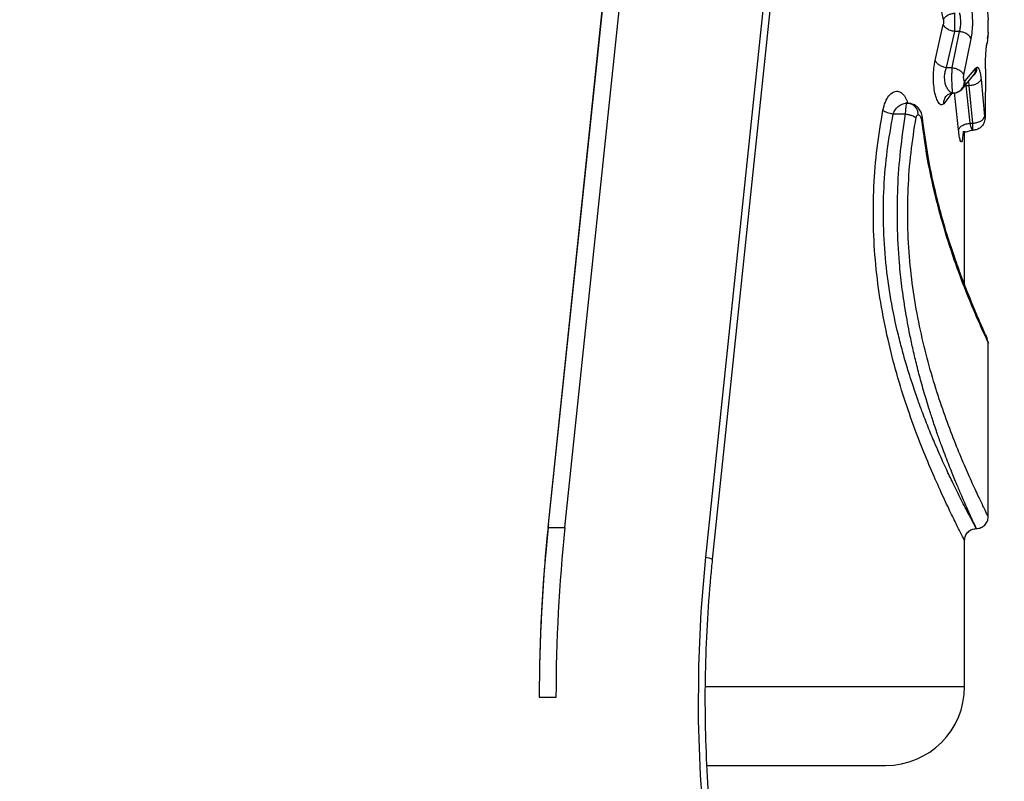
# Model space of a CAD drawing. Units: millimetres. Extents: x 1765 to 8426, y 1454 to 12825.
# Drawn here: x 5947 to 6072, y 4192 to 4288 of the extents above; entities that cross this region are included whole.
import ezdxf

# ---------------------------------------------------------------- set-up
doc = ezdxf.new("R2010")
doc.units = ezdxf.units.MM
doc.layers.add('Dimensions', color=7, linetype='Continuous')
doc.styles.get("Standard").update_dxf_attribs({"font": 'arial.ttf'})
doc.dimstyles.new('ISO-25', dxfattribs={"dimtxt": 2.5, "dimasz": 2.5, "dimexe": 1.25, "dimexo": 0.625, "dimtad": 1, "dimtxsty": 'Standard', "dimcen": 2.5, "dimadec": 0, "dimazin": 0, "dimtfac": 1, "dimtmove": 0, "dimatfit": 3, "dimfxl": 1, "dimarcsym": 0})

# ---------------------------------------------------------------- blocks, each defined once
blk = doc.blocks.new('*D36')
at = {"layer": 'Defpoints', "color": 0, "transparency": 16777216}
for p in [(5589.51, 8165.02), (5589.51, 1454.27), (8390.18, 1454.27)]:
    blk.add_point(p, dxfattribs=at)
at = {"layer": 'Dimensions', "color": 0, "lineweight": -2, "transparency": 16777216}
for p, q in [((5590.13, 8165.02), (8391.43, 8165.02)), ((8390.18, 8095.02), (8390.18, 1524.27)), ((5590.13, 1454.27), (8391.43, 1454.27))]:
    blk.add_line(p, q, dxfattribs=at)
at = {"layer": 'Dimensions', "color": 0, "transparency": 16777216}
for points in [[(8378.51, 8095.02), (8401.85, 8095.02), (8390.18, 8165.02)], [(8378.51, 1524.27), (8401.85, 1524.27), (8390.18, 1454.27)]]:
    blk.add_solid(points, dxfattribs=at)
at = {"layer": 'Dimensions', "color": 0, "transparency": 16777216, "insert": (8261.91, 4809.65), "char_height": 250, "attachment_point": 5, "rotation": 90}
blk.add_mtext('6710', dxfattribs=at)
blk = doc.blocks.new('*D37')
at = {"layer": 'Defpoints', "color": 0, "transparency": 16777216}
for p in [(5587.61, 6664.67), (5862.77, 2954.32), (6809.84, 2954.32)]:
    blk.add_point(p, dxfattribs=at)
at = {"layer": 'Dimensions', "color": 0, "lineweight": -2, "transparency": 16777216}
for p, q in [((5588.24, 6664.67), (6811.09, 6664.67)), ((6809.84, 6594.67), (6809.84, 3024.32)), ((5863.39, 2954.32), (6811.09, 2954.32))]:
    blk.add_line(p, q, dxfattribs=at)
at = {"layer": 'Dimensions', "color": 0, "transparency": 16777216}
for points in [[(6798.18, 6594.67), (6821.51, 6594.67), (6809.84, 6664.67)], [(6798.18, 3024.32), (6821.51, 3024.32), (6809.84, 2954.32)]]:
    blk.add_solid(points, dxfattribs=at)
at = {"layer": 'Dimensions', "color": 0, "transparency": 16777216, "insert": (6681.49, 4809.5), "char_height": 250, "attachment_point": 5, "rotation": 90}
blk.add_mtext('3710', dxfattribs=at)

msp = doc.modelspace()

# ---------------------------------------------------------------- linework, layer by layer
for p, q in [((6014.28, 4224.18), (6041.04, 4479.58)), ((6016.4, 4224.18), (6043.16, 4479.58)), ((6034.24, 4220.45), (6061, 4475.84)), ((6035.1, 4220.13), (6061.86, 4475.53)), ((6014.3, 4224.62), (6026.6, 4341.97)), ((6064.32, 4288.49), (6063.38, 4293.24)), ((6069.85, 4290.02), (6070.01, 4288.46)), ((6070.01, 4288.28), (6070.01, 4288.46)), ((6070.01, 4286.99), (6070.01, 4288.28)), ((6063.29, 4283.34), (6064.31, 4287.9)), ((6064.72, 4282.42), (6065.76, 4286.99)), ((6065.44, 4282.42), (6066.36, 4286.99)), ((6066.36, 4286.99), (6065.76, 4286.99)), ((6067.82, 4286.07), (6066.88, 4281.51)), ((6070.01, 4286.87), (6069.85, 4285.51)), ((6069.92, 4286.11), (6069.98, 4286.58)), ((6070.01, 4286.87), (6070.01, 4286.99)), ((6069.77, 4284.93), (6069.79, 4285.09)), ((6069.79, 4285.09), (6069.84, 4285.46)), ((6064.72, 4282.42), (6065.44, 4282.42)), ((6068.4, 4282.36), (6067.05, 4280.73)), ((6068.4, 4282.36), (6068.59, 4282.5)), ((6069.61, 4282.24), (6069.64, 4282.25)), ((6069.64, 4282.25), (6069.63, 4276.49)), ((6066.71, 4279.71), (6068.17, 4281.51)), ((6069.1, 4280.98), (6069.53, 4276.22)), ((6067, 4280.7), (6067.05, 4280.73)), ((6067.61, 4280.13), (6067.2, 4280.13)), ((6067.73, 4275.38), (6067.2, 4280.13)), ((6068.04, 4275.38), (6067.61, 4280.13)), ((6065.39, 4279.17), (6064.38, 4277.85)), ((6066.24, 4274.53), (6065.72, 4279.28)), ((6057.97, 4276.56), (6059.53, 4276.56)), ((6069.6, 4276.48), (6069.63, 4276.49)), ((6067.73, 4275.38), (6068.04, 4275.38)), ((6068.37, 4274.54), (6068.51, 4274.58)), ((6067.01, 4254.94), (6067.01, 4274.37)), ((6069.89, 4248.13), (6069.88, 4248.17)), ((6070.01, 4247.56), (6069.89, 4248.13)), ((6070.01, 4225.53), (6070.01, 4247.56)), ((6014.28, 4224.18), (6016.4, 4224.18)), ((6067.01, 4204.06), (6067.01, 4222.56)), ((6034.3, 4204.06), (6067.01, 4204.06)), ((6013.15, 4202.72), (6015.27, 4202.71))]:
    msp.add_line(p, q)
at = {"flags": 128}
for points in [[(6063.88, 4108.78), (6060.25, 4113.41), (6056.8, 4118.32), (6053.56, 4123.5), (6050.53, 4128.93), (6047.72, 4134.59), (6045.14, 4140.46), (6042.79, 4146.54), (6040.69, 4152.78), (6038.85, 4159.19), (6037.26, 4165.73), (6035.93, 4172.39), (6034.87, 4179.14), (6034.08, 4185.97), (6033.56, 4192.85), (6033.32, 4199.76), (6033.35, 4206.67), (6033.66, 4213.58), (6034.24, 4220.45)], [(6034.24, 4220.45), (6034.61, 4220.36), (6034.88, 4220.28), (6035.05, 4220.2), (6035.1, 4220.14), (6035.1, 4220.13)]]:
    msp.add_lwpolyline(points, dxfattribs=at)
for centre, radius, start, end in [((6226.34, 4202.44), 213.2, 174.0282, 179.9257), ((6222.12, 4202.44), 208.98, 174.0282, 179.9257), ((6224.24, 4202.44), 208.98, 174.0282, 179.9257), ((6057.01, 4204.06), 10, 270, 0)]:
    msp.add_arc(centre, radius, start, end)
for points, knots in [([(6067.85, 4290.19), (6067.89, 4289.87), (6067.98, 4289.23), (6068.01, 4288.11), (6067.96, 4287), (6067.87, 4286.38), (6067.82, 4286.07)], [0, 0, 0, 0, 0.250235, 0.500458, 0.749905, 1, 1, 1, 1]), ([(6064.32, 4288.49), (6064.32, 4288.45), (6064.34, 4288.35), (6064.34, 4288.2), (6064.33, 4288.04), (6064.32, 4287.95), (6064.31, 4287.9)], [0, 0, 0, 0, 0.249045, 0.499485, 0.74958, 1, 1, 1, 1]), ([(6064.32, 4288.49), (6064.38, 4288.6), (6064.5, 4288.82), (6064.88, 4289.08), (6065.32, 4289.26), (6065.62, 4289.31), (6065.76, 4289.34)], [0, 0, 0, 0, 0.279686, 0.55926, 0.779505, 1, 1, 1, 1]), ([(6065.76, 4286.99), (6065.77, 4287.17), (6065.78, 4287.52), (6065.79, 4288.16), (6065.78, 4288.79), (6065.77, 4289.16), (6065.76, 4289.34)], [0, 0, 0, 0, 0.2510816, 0.5013758, 0.7509819, 1, 1, 1, 1]), ([(6066.36, 4286.99), (6066.41, 4287.17), (6066.5, 4287.52), (6066.54, 4288.15), (6066.51, 4288.79), (6066.43, 4289.16), (6066.39, 4289.34)], [0, 0, 0, 0, 0.252796, 0.501279, 0.749115, 1, 1, 1, 1]), ([(6065.76, 4286.99), (6065.57, 4287.03), (6065.19, 4287.1), (6064.75, 4287.35), (6064.44, 4287.62), (6064.35, 4287.81), (6064.31, 4287.9)], [0, 0, 0, 0, 0.280012, 0.55944, 0.77976, 1, 1, 1, 1]), ([(6067.82, 4286.07), (6067.77, 4286.2), (6067.65, 4286.44), (6067.26, 4286.72), (6066.82, 4286.91), (6066.51, 4286.96), (6066.36, 4286.99)], [0, 0, 0, 0, 0.280023, 0.55942, 0.779753, 1, 1, 1, 1]), ([(6069.64, 4282.25), (6069.65, 4282.62), (6069.66, 4283.35), (6069.71, 4284.33), (6069.78, 4285.1), (6069.82, 4285.38), (6069.85, 4285.51)], [0, 0, 0, 0, 0.248272, 0.497911, 0.748685, 1, 1, 1, 1]), ([(6064.38, 4277.85), (6064.28, 4277.78), (6064.09, 4277.64), (6063.78, 4277.85), (6063.49, 4278.36), (6063.25, 4279.15), (6063.09, 4280.16), (6063.04, 4281.27), (6063.1, 4282.4), (6063.23, 4283.03), (6063.29, 4283.34)], [0, 0, 0, 0, 0.123423, 0.247392, 0.372172, 0.497481, 0.622815, 0.748871, 0.874656, 1, 1, 1, 1]), ([(6063.29, 4283.34), (6063.35, 4283.23), (6063.46, 4283.03), (6063.8, 4282.75), (6064.23, 4282.53), (6064.56, 4282.46), (6064.72, 4282.42)], [0, 0, 0, 0, 0.249962, 0.499928, 0.749766, 1, 1, 1, 1]), ([(6065.55, 4279.21), (6065.46, 4279.22), (6065.28, 4279.25), (6065.02, 4279.47), (6064.78, 4279.82), (6064.59, 4280.28), (6064.49, 4280.82), (6064.47, 4281.4), (6064.55, 4281.96), (6064.66, 4282.27), (6064.72, 4282.42)], [0, 0, 0, 0, 0.129901, 0.25962, 0.387729, 0.51248, 0.634363, 0.755127, 0.87631, 1, 1, 1, 1]), ([(6065.55, 4279.2), (6065.54, 4279.22), (6065.52, 4279.25), (6065.48, 4279.47), (6065.45, 4279.83), (6065.43, 4280.29), (6065.41, 4280.82), (6065.41, 4281.39), (6065.42, 4281.95), (6065.43, 4282.27), (6065.44, 4282.42)], [0, 0, 0, 0, 0.1221664, 0.2451671, 0.3692766, 0.4946343, 0.6208932, 0.7479357, 0.8745922, 1, 1, 1, 1]), ([(6065.44, 4282.42), (6065.61, 4282.39), (6065.94, 4282.32), (6066.38, 4282.1), (6066.73, 4281.83), (6066.83, 4281.61), (6066.88, 4281.51)], [0, 0, 0, 0, 0.249959, 0.499923, 0.749749, 1, 1, 1, 1]), ([(6068.09, 4281.41), (6068.15, 4281.45), (6068.34, 4281.59), (6068.54, 4281.98), (6068.58, 4282.33), (6068.59, 4282.5)], [0, 0, 0, 0, 0.1749504, 0.587052, 1, 1, 1, 1]), ([(6068.16, 4281.52), (6068.23, 4281.63), (6068.39, 4281.88), (6068.4, 4282.19), (6068.4, 4282.36)], [0, 0, 0, 0, 0.447488, 1, 1, 1, 1]), ([(6068.59, 4282.5), (6068.65, 4282.48), (6068.75, 4282.44), (6068.89, 4282.12), (6069.01, 4281.65), (6069.07, 4281.2), (6069.1, 4280.98)], [0, 0, 0, 0, 0.250412, 0.501015, 0.751383, 1, 1, 1, 1]), ([(6066.88, 4281.51), (6066.88, 4281.47), (6066.86, 4281.39), (6066.85, 4281.25), (6066.85, 4281.11), (6066.87, 4280.97), (6066.89, 4280.86), (6066.92, 4280.77), (6066.96, 4280.72), (6066.99, 4280.71), (6067, 4280.7)], [0, 0, 0, 0, 0.124418, 0.248701, 0.372978, 0.497245, 0.622223, 0.747826, 0.873911, 1, 1, 1, 1]), ([(6069.1, 4280.98), (6069.06, 4280.87), (6068.97, 4280.67), (6068.62, 4280.4), (6068.15, 4280.2), (6067.79, 4280.15), (6067.61, 4280.13)], [0, 0, 0, 0, 0.250328, 0.500099, 0.750054, 1, 1, 1, 1]), ([(6065.55, 4279.2), (6065.77, 4279.23), (6066.19, 4279.29), (6066.67, 4279.69), (6066.95, 4280.19), (6066.98, 4280.53), (6067, 4280.7)], [0, 0, 0, 0, 0.279566, 0.558914, 0.779231, 1, 1, 1, 1]), ([(6065.84, 4279.23), (6066, 4279.28), (6066.32, 4279.36), (6066.58, 4279.6), (6066.71, 4279.71)], [0, 0, 0, 0, 0.50563, 1, 1, 1, 1]), ([(6067.05, 4280.73), (6067.05, 4280.52), (6067.04, 4280.13), (6066.79, 4279.84), (6066.68, 4279.72)], [0, 0, 0, 0, 0.553118, 1, 1, 1, 1]), ([(6067.61, 4280.13), (6067.59, 4280.26), (6067.55, 4280.46), (6067.49, 4280.59), (6067.46, 4280.64)], [0, 0, 0, 0, 0.635883, 1, 1, 1, 1]), ([(6056.67, 4277.03), (6056.76, 4277.39), (6056.94, 4278.12), (6057.42, 4278.89), (6057.95, 4279.36), (6058.51, 4279.49), (6059.05, 4279.27), (6059.5, 4278.78), (6059.7, 4278.23), (6059.79, 4277.99)], [0, 0, 0, 0, 0.148124, 0.295682, 0.442517, 0.589216, 0.735997, 0.882824, 1, 1, 1, 1]), ([(6064.38, 4277.85), (6064.38, 4278.04), (6064.4, 4278.42), (6064.62, 4278.71), (6064.72, 4278.86)], [0, 0, 0, 0, 0.50174, 1, 1, 1, 1]), ([(6064.72, 4278.86), (6064.84, 4278.96), (6065.07, 4279.16), (6065.4, 4279.19), (6065.56, 4279.21)], [0, 0, 0, 0, 0.513613, 1, 1, 1, 1]), ([(6057.97, 4276.56), (6058.06, 4276.76), (6058.25, 4277.19), (6058.72, 4277.61), (6059.24, 4277.88), (6059.6, 4277.92), (6059.78, 4277.93)], [0, 0, 0, 0, 0.2321615, 0.479969, 0.7379632, 1, 1, 1, 1]), ([(6059.53, 4276.56), (6059.55, 4276.76), (6059.57, 4277.16), (6059.63, 4277.6), (6059.7, 4277.88), (6059.76, 4277.92), (6059.78, 4277.93)], [0, 0, 0, 0, 0.260012, 0.51369, 0.759228, 1, 1, 1, 1]), ([(6059.79, 4277.93), (6059.69, 4277.96), (6059.55, 4277.98), (6059.55, 4277.97), (6059.55, 4277.97)], [0, 0, 0, 0, 0.737366, 1, 1, 1, 1]), ([(6059.78, 4277.93), (6059.98, 4277.9), (6060.37, 4277.85), (6060.81, 4277.45), (6061.07, 4276.95), (6061.1, 4276.61), (6061.12, 4276.43)], [0, 0, 0, 0, 0.279566, 0.558915, 0.779231, 1, 1, 1, 1]), ([(6061.67, 4276.14), (6061.65, 4276.26), (6061.62, 4276.48), (6061.46, 4276.89), (6061.18, 4277.33), (6060.68, 4277.75), (6060.26, 4277.85), (6060.04, 4277.9)], [0, 0, 0, 0, 0.12867, 0.243361, 0.472713, 0.722512, 1, 1, 1, 1]), ([(6067.01, 4222.56), (6067.01, 4222.56), (6067.06, 4222.46), (6066.88, 4222.81), (6066.46, 4223.63), (6065.73, 4225.09), (6064.77, 4227.08), (6063.62, 4229.55), (6062.35, 4232.48), (6061.01, 4235.82), (6059.67, 4239.55), (6058.4, 4243.61), (6057.27, 4248), (6056.35, 4252.63), (6055.71, 4257.47), (6055.41, 4262.41), (6055.48, 4267.37), (6055.88, 4272.3), (6056.41, 4275.44), (6056.67, 4277.03)], [0, 0, 0, 0, 0.000011, 0.06156, 0.123354, 0.184802, 0.247232, 0.309243, 0.371709, 0.434324, 0.496861, 0.560106, 0.622469, 0.686324, 0.748697, 0.81166, 0.874331, 0.936692, 1, 1, 1, 1]), ([(6056.67, 4277.03), (6056.74, 4276.98), (6056.89, 4276.88), (6057.21, 4276.75), (6057.57, 4276.64), (6057.84, 4276.59), (6057.97, 4276.56)], [0, 0, 0, 0, 0.24999, 0.50001, 0.749996, 1, 1, 1, 1]), ([(6068.51, 4224.06), (6068.48, 4224.11), (6068.42, 4224.22), (6067.95, 4225.1), (6067.21, 4226.48), (6066.37, 4228.14), (6065.5, 4229.89), (6064.68, 4231.61), (6063.9, 4233.34), (6063.12, 4235.13), (6062.4, 4236.87), (6061.68, 4238.72), (6061, 4240.6), (6060.38, 4242.41), (6059.74, 4244.43), (6059.16, 4246.45), (6058.42, 4249.32), (6057.64, 4253.03), (6056.99, 4257.7), (6056.69, 4262.48), (6056.75, 4267.24), (6057.16, 4271.98), (6057.7, 4275.01), (6057.97, 4276.56)], [0, 0, 0, 0, 0.061768, 0.124486, 0.184627, 0.249378, 0.286916, 0.328666, 0.37464, 0.400639, 0.437331, 0.473857, 0.500156, 0.533345, 0.562743, 0.59513, 0.625558, 0.688628, 0.75092, 0.813649, 0.875355, 0.936111, 1, 1, 1, 1]), ([(6068.51, 4224.06), (6068.5, 4224.08), (6068.48, 4224.13), (6068.29, 4224.52), (6068.03, 4225.09), (6067.72, 4225.77), (6067.38, 4226.52), (6066.99, 4227.41), (6066.6, 4228.3), (6066.25, 4229.12), (6065.95, 4229.84), (6065.62, 4230.65), (6065.25, 4231.56), (6064.86, 4232.57), (6064.46, 4233.6), (6064.03, 4234.75), (6063.55, 4236.1), (6063.02, 4237.66), (6062.54, 4239.15), (6062.04, 4240.76), (6061.52, 4242.56), (6060.97, 4244.64), (6060.5, 4246.64), (6060, 4248.96), (6059.51, 4251.62), (6059.06, 4254.67), (6058.68, 4258.27), (6058.46, 4262.46), (6058.51, 4267.22), (6058.86, 4271.97), (6059.31, 4275.01), (6059.53, 4276.56)], [0, 0, 0, 0, 0.041046, 0.082651, 0.12487, 0.154587, 0.185285, 0.216979, 0.249681, 0.267667, 0.286798, 0.307076, 0.328501, 0.351075, 0.374799, 0.394259, 0.421033, 0.453044, 0.479724, 0.499622, 0.534574, 0.567067, 0.597107, 0.6247, 0.668297, 0.70998, 0.749796, 0.81285, 0.874741, 0.936165, 1, 1, 1, 1]), ([(6059.53, 4276.56), (6059.67, 4276.53), (6059.95, 4276.48), (6060.33, 4276.37), (6060.65, 4276.24), (6060.79, 4276.14), (6060.86, 4276.09)], [0, 0, 0, 0, 0.249981, 0.499961, 0.749876, 1, 1, 1, 1]), ([(6070.01, 4225.57), (6069.98, 4225.62), (6069.93, 4225.72), (6069.51, 4226.57), (6068.87, 4227.9), (6068.02, 4229.73), (6067, 4232.03), (6065.87, 4234.75), (6064.68, 4237.85), (6063.5, 4241.31), (6062.38, 4245.08), (6061.39, 4249.15), (6060.58, 4253.44), (6060.03, 4257.93), (6059.77, 4262.51), (6059.82, 4267.12), (6060.17, 4271.7), (6060.63, 4274.62), (6060.86, 4276.09)], [0, 0, 0, 0, 0.061777, 0.125047, 0.187842, 0.251004, 0.313798, 0.376979, 0.439831, 0.502224, 0.565255, 0.627161, 0.689855, 0.751557, 0.813852, 0.875545, 0.937535, 1, 1, 1, 1]), ([(6060.86, 4276.09), (6060.88, 4276.14), (6060.9, 4276.24), (6060.96, 4276.35), (6061.04, 4276.42), (6061.09, 4276.43), (6061.12, 4276.43)], [0, 0, 0, 0, 0.246822, 0.497484, 0.745241, 1, 1, 1, 1]), ([(6061.52, 4275.98), (6061.51, 4276.02), (6061.5, 4276.1), (6061.44, 4276.23), (6061.35, 4276.34), (6061.24, 4276.42), (6061.16, 4276.43), (6061.12, 4276.43)], [0, 0, 0, 0, 0.111852, 0.248336, 0.497968, 0.742323, 1, 1, 1, 1]), ([(6061.52, 4275.98), (6061.62, 4276.04), (6061.72, 4276.1), (6061.67, 4276.14), (6061.67, 4276.14)], [0, 0, 0, 0, 0.973806, 1, 1, 1, 1]), ([(6061.52, 4275.98), (6061.79, 4274), (6062.34, 4270.03), (6063.64, 4264.58), (6065.1, 4259.68), (6066.61, 4255.46), (6067.99, 4252.05), (6069.12, 4249.47), (6069.8, 4247.99), (6070.09, 4247.39), (6070.01, 4247.56), (6070.01, 4247.56)], [0, 0, 0, 0, 0.123273, 0.247486, 0.372331, 0.497284, 0.622589, 0.747994, 0.874215, 0.99992, 1, 1, 1, 1]), ([(6069.89, 4248.13), (6069.87, 4248.18), (6069.83, 4248.27), (6069.54, 4248.91), (6069.16, 4249.76), (6068.68, 4250.84), (6068.15, 4252.08), (6067.61, 4253.41), (6067.06, 4254.79), (6066.43, 4256.46), (6065.62, 4258.73), (6064.74, 4261.44), (6063.85, 4264.52), (6063.03, 4267.87), (6062.24, 4271.77), (6061.86, 4274.65), (6061.67, 4276.14)], [0, 0, 0, 0, 0.083049, 0.15864, 0.226547, 0.286443, 0.354472, 0.40899, 0.454315, 0.510948, 0.581458, 0.66583, 0.73824, 0.818268, 0.905506, 1, 1, 1, 1]), ([(6068.04, 4275.38), (6068.22, 4275.4), (6068.59, 4275.44), (6069.07, 4275.64), (6069.42, 4275.91), (6069.49, 4276.12), (6069.53, 4276.22)], [0, 0, 0, 0, 0.249941, 0.499891, 0.749642, 1, 1, 1, 1]), ([(6069.58, 4276.01), (6069.55, 4275.79), (6069.49, 4275.35), (6069.09, 4274.85), (6068.6, 4274.56), (6068.26, 4274.53), (6068.08, 4274.51)], [0, 0, 0, 0, 0.280155, 0.559261, 0.779698, 1, 1, 1, 1]), ([(6069.53, 4276.22), (6069.53, 4276.19), (6069.54, 4276.13), (6069.55, 4276.06), (6069.56, 4276.02), (6069.57, 4276.01), (6069.58, 4276.01)], [0, 0, 0, 0, 0.248376, 0.498624, 0.749416, 1, 1, 1, 1]), ([(6069.55, 4276.07), (6069.56, 4276.13), (6069.6, 4276.27), (6069.61, 4276.41), (6069.62, 4276.48)], [0, 0, 0, 0, 0.400786, 1, 1, 1, 1]), ([(6069.63, 4276.49), (6069.63, 4276.46), (6069.63, 4276.4), (6069.62, 4276.27), (6069.61, 4276.14), (6069.6, 4276.03), (6069.58, 4276.01), (6069.58, 4276.01)], [0, 0, 0, 0, 0.123856, 0.248346, 0.497289, 0.748185, 1, 1, 1, 1]), ([(6066.24, 4274.53), (6066.28, 4274.63), (6066.37, 4274.84), (6066.71, 4275.11), (6067.18, 4275.31), (6067.55, 4275.35), (6067.73, 4275.38)], [0, 0, 0, 0, 0.249945, 0.499898, 0.749665, 1, 1, 1, 1]), ([(6068.08, 4274.51), (6068.05, 4274.52), (6067.99, 4274.54), (6067.9, 4274.72), (6067.8, 4275), (6067.75, 4275.25), (6067.73, 4275.38)], [0, 0, 0, 0, 0.250748, 0.501233, 0.751342, 1, 1, 1, 1]), ([(6068.08, 4274.51), (6068.08, 4274.52), (6068.07, 4274.54), (6068.06, 4274.72), (6068.05, 4275), (6068.04, 4275.25), (6068.04, 4275.38)], [0, 0, 0, 0, 0.2491871, 0.4991993, 0.7498287, 1, 1, 1, 1]), ([(6066.83, 4274.37), (6066.81, 4274.1), (6066.77, 4273.56), (6066.69, 4273.1), (6066.58, 4272.95), (6066.46, 4273.16), (6066.34, 4273.69), (6066.28, 4274.25), (6066.24, 4274.53)], [0, 0, 0, 0, 0.167633, 0.334098, 0.500479, 0.666521, 0.833011, 1, 1, 1, 1]), ([(6067.09, 4274.33), (6067.1, 4274.32), (6067.13, 4274.27), (6067.25, 4274.3), (6067.46, 4274.39), (6067.75, 4274.49), (6067.98, 4274.5), (6068.1, 4274.51)], [0, 0, 0, 0, 0.079932, 0.3514, 0.583498, 0.794229, 1, 1, 1, 1]), ([(6068.51, 4224.06), (6068.7, 4224.08), (6069.1, 4224.13), (6069.59, 4224.48), (6069.94, 4224.97), (6069.99, 4225.36), (6070.01, 4225.56)], [0, 0, 0, 0, 0.24993, 0.499888, 0.749586, 1, 1, 1, 1]), ([(6067.01, 4222.56), (6067.03, 4222.76), (6067.08, 4223.15), (6067.42, 4223.64), (6067.92, 4223.99), (6068.31, 4224.04), (6068.51, 4224.06)], [0, 0, 0, 0, 0.249927, 0.49987, 0.749567, 1, 1, 1, 1]), ([(6064.07, 4110.69), (6063.5, 4111.39), (6061.84, 4113.41), (6059.21, 4116.95), (6056.22, 4121.37), (6053.4, 4126.01), (6050.74, 4130.85), (6048.26, 4135.87), (6045.97, 4141.08), (6043.86, 4146.44), (6041.94, 4151.95), (6040.23, 4157.6), (6038.72, 4163.36), (6037.42, 4169.23), (6036.34, 4175.18), (6035.46, 4181.21), (6034.81, 4187.29), (6034.38, 4193.42), (6034.16, 4199.56), (6034.17, 4205.72), (6034.4, 4211.87), (6034.75, 4216.67), (6035.03, 4219.42), (6035.1, 4220.13)], [0, 0, 0, 0, 0.026279, 0.076607, 0.126929, 0.17724, 0.227544, 0.277844, 0.328142, 0.37844, 0.42874, 0.479043, 0.529349, 0.579658, 0.629971, 0.680286, 0.730604, 0.780924, 0.831245, 0.881566, 0.931886, 0.982205, 1, 1, 1, 1]), ([(6034.39, 4194.06), (6035.36, 4194.06), (6038.57, 4194.06), (6043.19, 4194.06), (6048.14, 4194.06), (6052.05, 4194.06), (6054.88, 4194.06), (6056.68, 4194.06), (6056.9, 4194.06), (6057.01, 4194.06)], [0, 0, 0, 0, 0.0667409, 0.2222841, 0.3778273, 0.5333705, 0.6889136, 0.8444568, 1, 1, 1, 1])]:
    msp.add_open_spline(points, degree=3, knots=knots)

# ---------------------------------------------------------------- dimensions: what is measured, and where the dimension line sits
at = {"layer": 'Dimensions'}
dim = msp.add_linear_dim(base=(8390.18, 1454.27), p1=(5589.51, 8165.02), p2=(5589.51, 1454.27), angle=90, text='6710', dimstyle='ISO-25', override={"dimtxt": 250, "dimasz": 70, "dimdec": 0}, dxfattribs=at)
dim.commit()
dim.dimension.update_dxf_attribs({"geometry": '*D36', "text_midpoint": (8390.18, 4809.65), "dimtype": 160})
dim = msp.add_linear_dim(base=(6809.84, 2954.32), p1=(5587.61, 6664.67), p2=(5862.77, 2954.32), angle=90, dimstyle='ISO-25', override={"dimtxt": 250, "dimasz": 70, "dimdec": 0}, dxfattribs=at)
dim.commit()
dim.dimension.update_dxf_attribs({"geometry": '*D37', "text_midpoint": (6681.49, 4809.5)})

doc.saveas('drawing.dxf')
